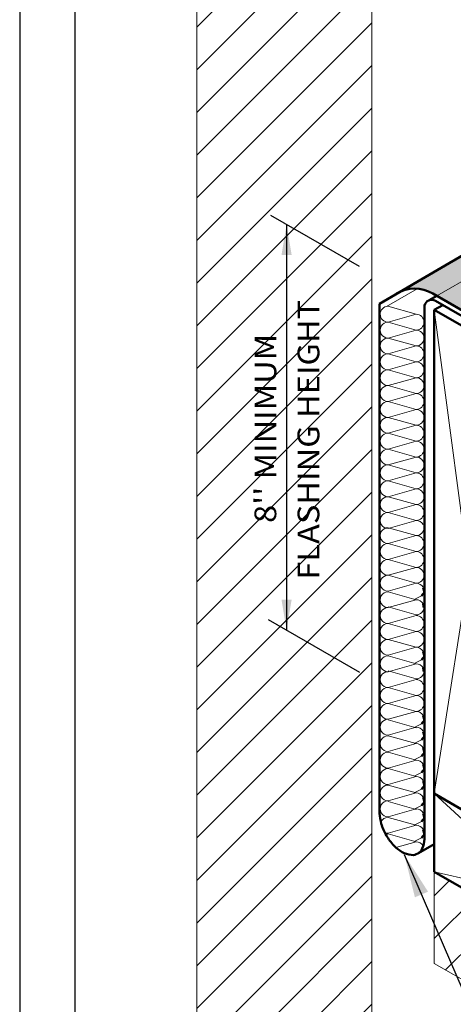
# Model space of a CAD drawing. Units: inches. Extents: x 10 to 18, y 0 to 10.
import ezdxf

# ---------------------------------------------------------------- set-up
doc = ezdxf.new("R2010")
doc.units = ezdxf.units.IN
doc.header["$MEASUREMENT"] = 0
doc.linetypes.add('HIDDEN', pattern=[0.375, 0.25, -0.125])
for name, color, linetype in [('PDF9_PDF2_Geometry', 7, 'Continuous'), ('R-ANNO-DIMS', 3, 'Continuous'), ('R-ANNO-LDRS', 3, 'Continuous')]:
    doc.layers.add(name, color=color, linetype=linetype)
for name, color, linetype, lineweight in [('R-DECK', 1, 'Continuous', 20), ('R-HIDD', 8, 'HIDDEN', 13), ('R-INSL', 6, 'Continuous', 50), ('R-INSL-BATT', 6, 'Continuous', 20), ('R-MEMB-PATT', 5, 'Continuous', 25), ('R-RTDR', 4, 'Continuous', 50), ('R-WALL', 1, 'Continuous', 20), ('R-WOOD-MEDM', 4, 'Continuous', 50), ('R-WOOD-THIN', 8, 'Continuous', 9)]:
    doc.layers.add(name, color=color, linetype=linetype, lineweight=lineweight)
doc.styles.add('ARIAL', font='arial.ttf')
doc.styles.get("Standard").update_dxf_attribs({"font": 'arial.ttf'})
doc.dimstyles.new('LEADER', dxfattribs={"dimtxt": 0.09, "dimasz": 0.18, "dimexe": 0.0625, "dimexo": 0.0625, "dimgap": 0.0625, "dimtad": 0, "dimtih": 1, "dimtoh": 1, "dimdec": 4, "dimzin": 0, "dimdsep": 46, "dimlunit": 3, "dimtxsty": 'Standard', "dimcen": 0.09375, "dimadec": 0, "dimazin": 0, "dimtfac": 1, "dimtdec": 4, "dimtofl": 0, "dimtmove": 0, "dimatfit": 3, "dimfxl": 1, "dimtolj": 1, "dimtzin": 0, "dimarcsym": 0})

msp = doc.modelspace()

# ---------------------------------------------------------------- hatches: boundary and pattern name
at = {"layer": 'R-DECK'}
h = msp.add_hatch(dxfattribs=at)
h.set_pattern_fill('ANSI31', color=256)
h.set_pattern_definition([(45, (9.574823636209903, -1.016918913945196), (-0.08838834764831843, 0.08838834764831845), [])])
h.paths.add_polyline_path([(11.45773446210144, 8.379471707487161), (10.73287119913386, 8.797971707487166), (10.73287119913387, 3.224303921100485), (11.45773446210144, 2.805803921100485)])
h.paths.add_polyline_path([(11.08627400196962, 5.311471338493565), (11.08627400196963, 6.226840097020169), (10.94841929528477, 6.226840097020169), (10.94841929528477, 5.311471338493565)], flags=24)
h.paths.add_polyline_path([(11.26486178610056, 5.076407683798338), (11.26486178610057, 6.500757752011162), (11.12525742047983, 6.500757752011162), (11.12525742047983, 5.076407683798338)], flags=24)
h = msp.add_hatch(dxfattribs=at)
h.set_pattern_fill('ANSI31,_O', color=256)
h.set_pattern_definition([(45, (9.901980443342568, -0.6760311251801285), (-0.08838834764831843, 0.08838834764831845), [])])
h.paths.add_polyline_path([(13.77405959129516, 2.699471322587732), (13.26139163670295, 2.616543702762664), (11.71598029800805, 3.509493409947834), (11.71598029800805, 3.889214906793562)])
at = {"layer": 'R-MEMB-PATT'}
h = msp.add_hatch(dxfattribs=at)
h.set_pattern_fill('DOTS', color=256, scale=0.25, style=0)
h.set_pattern_definition([(0, (12.32667801607926, 4.006211143018904), (0.0078125, 0.015625), [0, -0.015625])])
edge = h.paths.add_edge_path()
edge.add_line((13.21297454764751, 6.801688495149937), (12.8292564671278, 7.023847845878583))
edge.add_line((12.8292564671278, 7.023847845878583), (11.55979611689394, 6.285048937836464))
edge.add_arc((11.63486872770307, 6.155187076205339), 0.1500000000000015, 86.67291492167323, 120.0320311207133, ccw=False)
edge.add_arc((11.63184434822697, 6.140415013380855), 0.1649368572064994, 54.983878661855385, 85.92186773984997, ccw=False)
edge.add_line((11.72648625475952, 6.275496753053696), (11.97762849700905, 6.130499711886046))
edge.add_line((11.97762849700905, 6.130499711886046), (12.53899607256415, 6.454605432747104))
edge.add_line((12.53899607256415, 6.454605432747104), (12.57535172017596, 6.433556784067794))
edge.add_line((12.57535172017596, 6.433556784067794), (13.21297454764751, 6.801688495149937))
edge = h.paths.add_edge_path(flags=16)
edge.add_arc((12.16807315668472, 6.371808692103317), 0.06025964541894747, 103.72090511522441, 120.27142958907629, ccw=False)
edge.add_arc((12.17537305177187, 6.341910731599833), 0.09103587830328984, 90.27142958907439, 103.7209051152189, ccw=False)
edge.add_arc((12.17537305177188, 6.341910731599843), 0.09103587830327924, 76.82195406294107, 90.27142958907808, ccw=False)
edge.add_arc((12.18238934983606, 6.371876513285382), 0.06025964541894473, 60.2714295890612, 76.8219540629317, ccw=False)
edge.add_arc((12.19319171148011, 6.390793145397419), 0.03847593619505497, 35.92855941381981, 60.271429589077, ccw=False)
edge.add_arc((12.2095731589607, 6.402663784364253), 0.01824566454487144, 0.2714295890648941, 35.928559413810774, ccw=False)
edge.add_line((12.22781861876779, 6.402750219957725), (12.22787920702918, 6.389960804815186))
edge.add_arc((12.2096337472221, 6.389874369221713), 0.01824566454486418, -35.38570023563409, 0.27142958907057846, ccw=False)
edge.add_arc((12.19314056619041, 6.401589268730292), 0.03847593619504826, 300.2714295890637, 324.6142997643675, ccw=False)
edge.add_arc((12.18215946304934, 6.420402704390937), 0.06025964541896012, 283.72090511521276, 300.27142958906336, ccw=False)
edge.add_arc((12.1748595679622, 6.45030066489442), 0.09103587830330048, 270.2714295890738, 283.7209051152086, ccw=False)
edge.add_arc((12.1748595679622, 6.450300664894391), 0.09103587830327207, 256.82195406290157, 270.2714295890708, ccw=False)
edge.add_arc((12.16784326989799, 6.420334883208846), 0.06025964541892313, 240.2714295890903, 256.8219540629008, ccw=False)
edge.add_arc((12.15704090825397, 6.401418251096821), 0.03847593619505894, 215.9285594138023, 240.27142958909332, ccw=False)
edge.add_arc((12.14065946077336, 6.38954761212999), 0.01824566454486488, 180.2714295890706, 215.9285594138085, ccw=False)
edge.add_line((12.12241400096628, 6.389461176536516), (12.12235341270489, 6.40225059167906))
edge.add_arc((12.14059887251198, 6.402337027272533), 0.01824566454487039, 144.6142997643325, 180.2714295890677, ccw=False)
edge.add_arc((12.15709205354366, 6.39062212776394), 0.03847593619505557, 120.27142958907189, 144.6142997643282, ccw=False)
h.paths.add_polyline_path([(12.57535172017596, 6.433556784067794), (12.53899607256415, 6.454605432747104), (11.97762849700905, 6.130499711886046), (12.01403498528657, 6.10948041607877)])

# ---------------------------------------------------------------- linework, layer by layer
at = {"layer": 'PDF9_PDF2_Geometry', "lineweight": 25}
for points in [[(17.99999999999999, 0), (17.99999999999999, 10), (9.999999999999998, 10), (9.999999999999998, 0)], [(10.22874769088995, 9.771852800440541), (10.22746693150301, 0.2275000000000014), (17.77510093551619, 0.2275), (17.77125230911005, 9.77314719955946)]]:
    msp.add_lwpolyline(points, close=True, dxfattribs=at)
at = {"layer": 'R-ANNO-LDRS'}
for p, q in [((11.40577515851104, 6.396252922175565), (11.03920792189478, 6.607890614912059)), ((11.104539085617, 6.570171649950562), (11.104539085617, 4.891093170981752)), ((11.02853165889806, 4.934614510243427), (11.40575105966422, 4.716826787667535))]:
    msp.add_line(p, q, dxfattribs=at)
for points in [[(11.08370575228367, 6.445171649950561), (11.12537241895033, 6.445171649950561), (11.104539085617, 6.570171649950562)], [(11.08370575228367, 5.016093170981752), (11.12537241895033, 5.016093170981752), (11.104539085617, 4.891093170981752)]]:
    msp.add_solid(points, dxfattribs=at)
at = {"layer": 'R-DECK'}
for p, q in [((11.71598029800805, 3.889214906793562), (11.71598029800805, 3.509493409947834)), ((11.71598029800805, 3.509493409947834), (13.26139163670295, 2.616543702762664))]:
    msp.add_line(p, q, dxfattribs=at)
at = {"layer": 'R-HIDD', "linetype": 'HIDDEN'}
msp.add_line((11.72648625475951, 6.275496753053703), (12.92582737106253, 6.967936669401417), dxfattribs=at)
at = {"layer": 'R-INSL'}
for p, q in [((11.66945754841441, 5.066047060138004), (11.67550111169825, 5.047928904225376)), ((11.67550111169825, 5.047928904225376), (11.66341398513057, 5.032830432163162)), ((11.66945754841441, 4.99961380418832), (11.67247933005633, 4.984515332126107)), ((11.6755011186668, 4.7825766570279), (11.66341399209912, 4.767478184965686)), ((11.66945755538296, 4.800694812940527), (11.6755011186668, 4.7825766570279)), ((11.66945755538296, 4.734261556990845), (11.67247933702488, 4.71916308492863)), ((11.66945756235151, 4.535342565743052), (11.67550112563535, 4.517224409830424)), ((11.67550112563535, 4.517224409830424), (11.66341399906767, 4.502125937768208)), ((11.67550112563535, 4.451474187800397), (11.66341399906767, 4.436375715738182)), ((11.66945756235151, 4.469592343713025), (11.67550112563535, 4.451474187800397)), ((11.67550112563535, 4.383372606692977), (11.66341399906767, 4.368274134630763)), ((11.66945756235151, 4.401490762605605), (11.67550112563535, 4.383372606692977)), ((11.66945756235151, 4.333389181498186), (11.67550112563535, 4.315271025585558)), ((11.67550112563535, 4.315271025585558), (11.66341399906767, 4.300172553523343)), ((11.67550112563535, 4.247169444478138), (11.66341399906767, 4.232070972415924)), ((11.66945756235151, 4.265287600390766), (11.67550112563535, 4.247169444478138)), ((11.67550112563535, 4.179067863370719), (11.66341399906767, 4.163969391308505)), ((11.66945756235151, 4.197186019283347), (11.67550112563535, 4.179067863370719)), ((11.66945756932006, 4.131435797253312), (11.6755011326039, 4.113317641340684)), ((11.6755011326039, 4.113317641340684), (11.66341400603623, 4.098219169278471)), ((11.6755011326039, 4.045216060233265), (11.66341400603623, 4.030117588171051)), ((11.66945756932006, 4.063334216145893), (11.6755011326039, 4.045216060233265))]:
    msp.add_line(p, q, dxfattribs=at)
at = {"layer": 'R-INSL-BATT'}
for p, q in [((11.51747513892054, 6.231167950455547), (11.64507760570939, 6.304839269005352)), ((11.52417849446842, 6.231989044543854), (11.64047405716926, 6.199028445225493)), ((11.52448013943034, 6.166153334210493), (11.64047409107849, 6.199028445225493)), ((11.52448014897635, 6.166336160168044), (11.64047408153247, 6.133461049153021)), ((11.52448014897635, 6.10058593813802), (11.64047410062449, 6.133461049153021)), ((11.52448014897635, 6.10058593813802), (11.64047409107848, 6.067710827123002)), ((11.52448014897634, 6.034835716108), (11.64047409107849, 6.067710827123002)), ((11.52448014897635, 6.034835716108), (11.64047409107848, 6.00196060509298)), ((11.52448014897634, 5.96908549407796), (11.64047409107848, 6.00196060509298)), ((11.52448014897635, 5.96908549407796), (11.64047409107848, 5.936210383062957)), ((11.5244801559449, 5.903335272047937), (11.64047409107851, 5.936210383062939)), ((11.5244802760687, 5.903426685026703), (11.64047420862482, 5.870551574011702)), ((11.5244802760687, 5.837676462996682), (11.64047422771684, 5.870551574011702)), ((11.52448040316103, 5.837767875975465), (11.64047433571715, 5.804892764960443)), ((11.52448040316102, 5.772017653945444), (11.64047435480916, 5.804892764960443)), ((11.52448040316103, 5.772017653945444), (11.64047434526315, 5.739142542930424)), ((11.52448040316102, 5.706267431915422), (11.64047434526317, 5.739142542930424)), ((11.52448040316103, 5.706267431915404), (11.64047434526315, 5.673392320900402)), ((11.52448040316102, 5.640517209885382), (11.64047434526316, 5.673392320900402)), ((11.52448040316103, 5.640517209885382), (11.64047434526315, 5.607642098870365)), ((11.52448041012958, 5.574766987855359), (11.64047434526319, 5.607642098870365)), ((11.52448053025338, 5.574858400834125), (11.6404744628095, 5.541983289819108)), ((11.52448053025338, 5.509108178804104), (11.64047448190152, 5.541983289819108)), ((11.52448053025338, 5.509108178804104), (11.64047447235551, 5.476233067789082)), ((11.52448053025337, 5.443357956774084), (11.64047447235552, 5.476233067789082)), ((11.52448053025338, 5.443357956774084), (11.64047447235551, 5.410482845759064)), ((11.52448053025337, 5.377607734744044), (11.64047447235551, 5.410482845759064)), ((11.52448053025338, 5.377607734744044), (11.64047447235551, 5.344732623729041)), ((11.52448053722193, 5.31185751271402), (11.64047447235554, 5.344732623729022)), ((11.52448053025338, 5.314833942014306), (11.6404744628095, 5.281958830999284)), ((11.52448053025338, 5.249083719984283), (11.64047448190152, 5.281958830999284)), ((11.52448053025338, 5.249083719984283), (11.64047447235551, 5.216208608969263)), ((11.52448053025337, 5.183333497954261), (11.64047447235552, 5.216208608969263)), ((11.52448053025338, 5.183333497954261), (11.64047447235551, 5.150458386939239)), ((11.52448053025337, 5.117583275924223), (11.64047447235551, 5.150458386939239)), ((11.52448053025338, 5.117583275924223), (11.64047447235551, 5.084708164909221)), ((11.52448053722193, 5.0518330538942), (11.64047447235554, 5.084708164909203)), ((11.52448053025338, 5.049481694816815), (11.64047447235551, 5.016606583801813)), ((11.66341398513057, 5.032830432163162), (11.63319616871138, 5.017731960100948)), ((11.52448053025338, 4.986707902087077), (11.6404744628095, 4.95383279107206)), ((11.52448053722193, 4.983731472786796), (11.64047447235554, 5.016606583801795)), ((11.52448053722192, 4.917981250756784), (11.64047447932407, 4.950856361771787)), ((11.52448053722193, 4.917981250756784), (11.64047447932406, 4.885106139741764)), ((11.52448053722192, 4.852231028726746), (11.64047447932406, 4.885106139741764)), ((11.52448053722193, 4.852231028726746), (11.64047447932406, 4.819355917711744)), ((11.52448054419048, 4.786480806696723), (11.64047447932409, 4.819355917711725)), ((11.52448053722193, 4.784129447619338), (11.64047447932406, 4.751254336604336)), ((11.52448054419048, 4.718379225589318), (11.64047447932409, 4.751254336604318)), ((11.66341399209912, 4.767478184965686), (11.63319617567993, 4.752379712903473)), ((11.52448053722193, 4.7213556548896), (11.64047446977806, 4.688480543874583)), ((11.52448054419047, 4.652629003559308), (11.64047448629262, 4.68550411457431)), ((11.52448054419048, 4.652629003559308), (11.64047448629261, 4.619753892544287)), ((11.52448054419047, 4.586878781529269), (11.64047448629262, 4.619753892544287)), ((11.52448054419048, 4.586878781529269), (11.64047448629261, 4.554003670514267)), ((11.52448055115903, 4.521128559499247), (11.64047448629265, 4.554003670514249)), ((11.52448054419048, 4.518777200421862), (11.64047448629261, 4.485902089406859)), ((11.52448055115903, 4.45537833746922), (11.64047448629265, 4.488253448484222)), ((11.66341399906767, 4.502125937768208), (11.63319618264848, 4.487027465705995)), ((11.52448054419048, 4.453026978391834), (11.64047448629261, 4.420151867376832)), ((11.52448055115903, 4.387276756361801), (11.64047448629265, 4.420151867376803)), ((11.66341399906767, 4.436375715738182), (11.63319618264848, 4.421277243675969)), ((11.52448054419048, 4.384925397284415), (11.64047448629261, 4.352050286269413)), ((11.66341399906767, 4.368274134630763), (11.63319618264848, 4.353175662568549)), ((11.52448055115903, 4.319175175254381), (11.64047448629265, 4.352050286269383)), ((11.52448054419048, 4.316823816176995), (11.64047448629261, 4.283948705161993)), ((11.52448055115903, 4.251073594146962), (11.64047448629265, 4.283948705161964)), ((11.66341399906767, 4.300172553523343), (11.63319618264848, 4.285074081461128)), ((11.52448054419048, 4.248722235069576), (11.64047448629261, 4.215847124054574)), ((11.52448055115903, 4.182972013039542), (11.64047448629265, 4.215847124054544)), ((11.66341399906767, 4.232070972415924), (11.63319618264848, 4.21697250035371)), ((11.52448054419048, 4.180620653962156), (11.64047448629261, 4.147745542947154)), ((11.66341399906767, 4.163969391308505), (11.63319618264848, 4.148870919246289)), ((11.52448055812758, 4.117221791009508), (11.6404744932612, 4.15009690202451)), ((11.52448055115903, 4.114870431932123), (11.64047449326117, 4.08199532091712)), ((11.52448055812758, 4.049120209902088), (11.6404744932612, 4.08199532091709)), ((11.66341400603623, 4.098219169278471), (11.63319618961703, 4.083120697216255)), ((11.52448055115903, 4.046768850824702), (11.64047449326117, 4.013893739809701)), ((11.55684147858152, 3.990190391535931), (11.6404744932612, 4.013893739809671)), ((11.66341400603623, 4.030117588171051), (11.63319618961703, 4.015019116108836))]:
    msp.add_line(p, q, dxfattribs=at)
for centre, start, end in [((11.52480267558223, 6.19911985954952), 91.0879078848042, 270.0000000000001), ((11.52448014897635, 6.133461049153021), 90, 270.0000000000001), ((11.64047409107849, 6.166153334210473), 0.1593176255349354, 90), ((11.64047409107849, 6.166336160168044), 270, 359.8406823744651), ((11.64047409107848, 6.10058593813802), 270, 90), ((11.52448014897635, 6.067710827123002), 90, 270.0000000000001), ((11.64047409107848, 6.034835716108), 270, 90), ((11.52448014897635, 6.00196060509298), 90, 270.0000000000001), ((11.64047409107848, 5.96908549407796), 270, 90), ((11.52448014897635, 5.936210383062957), 90, 270.0000000000001), ((11.64047409107851, 5.903335272047919), 0, 90), ((11.5244802760687, 5.870551574011702), 90, 270.0000000000001), ((11.64047421817084, 5.903426685026703), 270, 359.8406823744651), ((11.52448040316103, 5.804892764960443), 90, 270.0000000000001), ((11.64047421817084, 5.837676462996682), 270, 90), ((11.64047434526316, 5.837767875975465), 270, 359.8406823744651), ((11.64047434526315, 5.772017653945444), 270, 90), ((11.52448040316103, 5.739142542930424), 90, 270.0000000000001), ((11.64047434526315, 5.706267431915404), 270, 90), ((11.52448040316103, 5.673392320900402), 90, 270.0000000000001), ((11.64047434526315, 5.640517209885382), 270, 90), ((11.52448040316103, 5.607642098870365), 90, 270.0000000000001), ((11.64047434526319, 5.574766987855343), 0, 90), ((11.52448053025338, 5.541983289819108), 90, 270.0000000000001), ((11.64047447235552, 5.574858400834125), 270, 359.8406823744651), ((11.52448053025338, 5.476233067789082), 90, 270.0000000000001), ((11.64047447235551, 5.509108178804104), 270, 90), ((11.64047447235551, 5.443357956774084), 270, 90), ((11.52448053025338, 5.410482845759064), 90, 270.0000000000001), ((11.64047447235551, 5.377607734744044), 270, 90), ((11.52448053025338, 5.344732623729041), 90, 270.0000000000001), ((11.64047447235554, 5.311857512714002), 29.21218596648989, 90), ((11.52448053025338, 5.281958830999284), 90, 270.0000000000001), ((11.64047447235552, 5.314833942014306), 270, 359.8406823744651), ((11.64047447235551, 5.249083719984283), 270, 90), ((11.52448053025338, 5.216208608969263), 90, 270.0000000000001), ((11.52448053025338, 5.150458386939239), 90, 270.0000000000001), ((11.64047447235551, 5.183333497954261), 270, 90), ((11.64047447235551, 5.117583275924223), 270, 90), ((11.52448053025338, 5.084708164909221), 90, 270.0000000000001), ((11.64047447235554, 5.051833053894181), 29.21218596648989, 90), ((11.52448053025338, 5.016606583801813), 90, 270.0000000000001), ((11.52448053722193, 4.950856361771787), 90, 270.0000000000001), ((11.64047447235554, 4.983731472786777), 29.21218596648989, 90), ((11.64047447235552, 4.986707902087077), 270, 359.8406823744651), ((11.64047447932406, 4.917981250756784), 270, 90), ((11.52448053722193, 4.885106139741764), 90, 270.0000000000001), ((11.64047447932406, 4.852231028726746), 270, 90), ((11.52448053722193, 4.819355917711744), 90, 270.0000000000001), ((11.64047447932409, 4.786480806696706), 29.21218596648989, 90), ((11.52448053722193, 4.751254336604336), 90, 270.0000000000001), ((11.64047447932409, 4.718379225589301), 29.21218596648989, 90), ((11.52448054419048, 4.68550411457431), 90, 270.0000000000001), ((11.64047447932407, 4.7213556548896), 270, 359.8406823744651), ((11.52448054419048, 4.619753892544287), 90, 270.0000000000001), ((11.64047448629261, 4.652629003559308), 270, 90), ((11.64047448629261, 4.586878781529269), 270, 90), ((11.52448054419048, 4.554003670514267), 90, 270.0000000000001), ((11.64047448629265, 4.521128559499229), 29.21218596648989, 90), ((11.52448054419048, 4.48825344848424), 90, 270.0000000000001), ((11.64047448629265, 4.455378337469202), 29.21218596648989, 90), ((11.52448054419048, 4.420151867376821), 90, 270.0000000000001), ((11.64047448629265, 4.387276756361782), 29.21218596648989, 90), ((11.52448054419048, 4.352050286269401), 90, 270.0000000000001), ((11.64047448629265, 4.319175175254363), 29.21218596648989, 90), ((11.52448054419048, 4.283948705161982), 90, 270.0000000000001), ((11.64047448629265, 4.251073594146943), 29.21218596648989, 90), ((11.52448054419048, 4.215847124054562), 90, 270.0000000000001), ((11.64047448629265, 4.182972013039524), 29.21218596648989, 90), ((11.52448055115903, 4.150096902024528), 90, 270.0000000000001), ((11.6404744932612, 4.11722179100949), 29.21218596648989, 90), ((11.52448055115903, 4.081995320917109), 90, 155.1675058764206), ((11.6404744932612, 4.04912020990207), 29.21218596648989, 90), ((11.52448055115903, 4.081995320917109), 245.9300507372156, 270.0000000000001), ((11.52448055115903, 4.013893739809689), 90, 107.514965026334), ((11.6404744932612, 3.981018628794651), 29.21218596648989, 90)]:
    msp.add_arc(centre, 0.03287511101501341, start, end, dxfattribs=at)
at = {"layer": 'R-RTDR'}
for p, q in [((11.76126337552544, 6.401361031917376), (12.8292564671278, 7.023847845878583)), ((11.48975506189486, 6.241812679556761), (11.76126337552544, 6.401361031917376)), ((12.01403498528657, 6.10948041607877), (11.70986872770307, 6.285090886773006)), ((11.69420380828151, 6.2568584743721), (11.72648625439908, 6.275496753261796)), ((11.72109653791304, 6.254564877586097), (11.95680610268202, 6.118477896916163)), ((11.64988500524309, 3.965968738542507), (11.71565286952649, 4.003939832690555))]:
    msp.add_line(p, q, dxfattribs=at)
msp.add_lwpolyline([(11.48975506189486, 6.241812679556761), (11.48975506189486, 4.131456283134271, 0.05801665341875399), (11.49658430345607, 4.088625390287778, 0.05875186753537986), (11.51741992340672, 4.040188066520345, 0.05875186753537551), (11.54895006630532, 3.997925228455759, 0.07234108405765799), (11.58262808679655, 3.971351532294082, 0.1066170543910009), (11.62082614453287, 3.959066467491491, 0.1568512196707794), (11.64783625018638, 3.964892165147388, 0.1568512196707811), (11.66638650517791, 3.985370753974279, 0.09202085399317847), (11.67550111169825, 4.025081039440868), (11.67550111169825, 6.234680659026261)], format="xyb", dxfattribs=at)
for centre, radius, start, end in [((11.63486872770307, 6.15518707620534), 0.15, 59.99999999999999, 120.4400741688743), ((11.70531564175277, 6.228512831819233), 0.03044582557310561, 58.808369344826, 168.31191392267)]:
    msp.add_arc(centre, radius, start, end, dxfattribs=at)
at = {"layer": 'R-WALL'}
for p, q in [((10.73287119913385, 8.79797170748717), (10.73287119913387, 3.224303921100485)), ((11.45773446210144, 2.805803921100485), (11.45773446210144, 8.379471707487161))]:
    msp.add_line(p, q, dxfattribs=at)
at = {"layer": 'R-WOOD-MEDM'}
for p, q in [((11.71598029800805, 6.217155901382966), (11.75089770924409, 6.237315478159494)), ((11.71598029800805, 4.213214906793564), (11.71598029800805, 6.217155901382966)), ((11.71598029800805, 6.217155901382966), (12.001665364168, 6.051754237940393)), ((11.71598029800805, 3.889214906793562), (11.71598029800805, 4.213214906793564)), ((11.71598029800805, 4.213214906793564), (12.65169066799053, 3.671471322587732)), ((12.65169066799053, 3.347471322587732), (11.71598029800805, 3.889214906793562))]:
    msp.add_line(p, q, dxfattribs=at)
at = {"layer": 'R-WOOD-THIN'}
for p, q in [((11.71598029800805, 6.217155901382966), (12.001665364168, 4.04781324335099)), ((12.001665364168, 6.051754237940393), (11.71598029800805, 4.213214906793564)), ((11.71598029800805, 4.213214906793564), (12.65169066799053, 3.347471322587732)), ((12.65169066799053, 3.671471322587732), (11.71598029800805, 3.889214906793562))]:
    msp.add_line(p, q, dxfattribs=at)

# ---------------------------------------------------------------- texts
at = {"layer": 'R-ANNO-DIMS', "style": 'ARIAL', "width": 1.1}
for s, p in [('FLASHING HEIGHT', (11.2400596032902, 5.099675078068461)), ("8'' MINIMUM", (11.0617634289819, 5.334447122941041))]:
    msp.add_text(s, height=0.09, rotation=90, dxfattribs=at).set_placement(p)

# ---------------------------------------------------------------- leaders
at = {"layer": 'R-ANNO-LDRS'}
msp.add_leader([(11.59183614159731, 3.960679050969769), (12.18572922529713, 2.578039569342216), (12.01701918223206, 2.578039569342216)], dimstyle='LEADER', dxfattribs=at)

doc.saveas('drawing.dxf')
